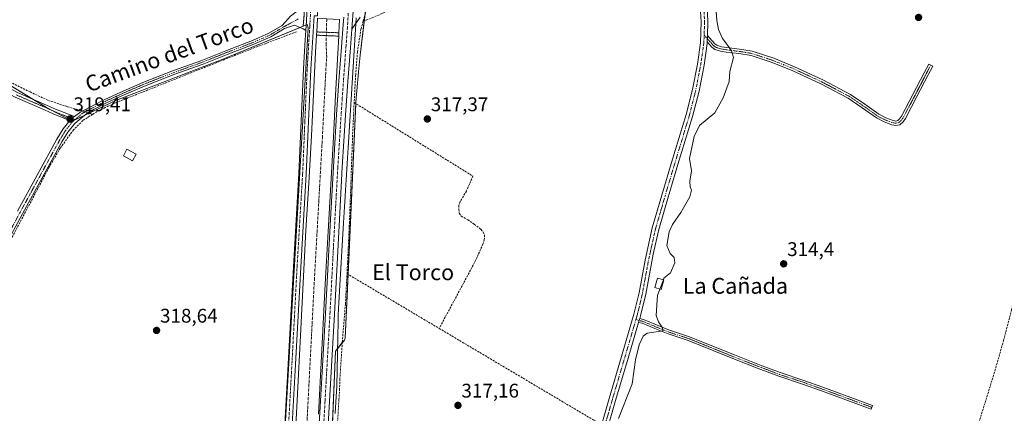
# Model space of a CAD drawing. Units: metres. Extents: x 573703 to 577158, y 4694122 to 4696472.
# Drawn here: x 574664 to 575162, y 4695213 to 4695412 of the extents above; entities that cross this region are included whole.
import ezdxf
from ezdxf.enums import TextEntityAlignment as Align

# ---------------------------------------------------------------- set-up
doc = ezdxf.new("R2010")
doc.units = ezdxf.units.M
doc.header["$MEASUREMENT"] = 0
for name, pattern in [('TRAZO_Y_PUNTO', [1, 0.5, -0.25, 0, -0.25]), ('TRAZOS2', [0.375, 0.25, -0.125]), ('TRAZOSX2', [1.5, 1, -0.5])]:
    doc.linetypes.add(name, pattern=pattern)
for name, color, linetype, lineweight in [('Camino', 19, 'Continuous', 0), ('Camino Cxs', 19, 'Continuous', 0), ('Camino eje', 39, 'TRAZO_Y_PUNTO', 13), ('Carátula', 7, 'Continuous', 5), ('Corriente artificial Cxs', 5, 'Continuous', 13), ('Corriente artificial eje', 142, 'TRAZO_Y_PUNTO', 0), ('Corriente artificial eje oculto', 133, 'TRAZO_Y_PUNTO', 0), ('Corriente artificial lineal', 5, 'TRAZOSX2', 13), ('Corriente artificial lineal oculto', 135, 'TRAZO_Y_PUNTO', 13), ('Corriente artificial oculto Cxs', 133, 'Continuous', 13), ('Corriente artificial superficial', 5, 'Continuous', 13), ('Corriente artificial superficial oculto', 133, 'TRAZO_Y_PUNTO', 13), ('Cultivos herbáceos CxS', 92, 'Continuous', 0), ('Curva de nivel normal', 36, 'Continuous', 0), ('Edificación ligera', 1, 'Continuous', 0), ('Edificación ligera Cxs', 1, 'Continuous', 0), ('Pastizal CxS', 92, 'Continuous', 0), ('Pista no pavimentada', 254, 'Continuous', 13), ('Pista no pavimentada Cxs', 254, 'Continuous', 0), ('Pista pavimentada', 135, 'Continuous', 13), ('Pista pavimentada Cxs', 135, 'Continuous', 0), ('Pista pavimentada eje', 135, 'TRAZO_Y_PUNTO', 0), ('Puente', 1, 'Continuous', 0), ('Puente Cxs', 1, 'Continuous', 13), ('Puente lineal', 2, 'TRAZOS2', 0), ('Punto de cota en terreno', 7, 'Continuous', 0), ('Rótulo de punto de cota en terreno', 19, 'Continuous', 0), ('Suelo desnudo', 252, 'Continuous', 0), ('Suelo desnudo CxS', 43, 'Continuous', 0), ('Texto cartográfico', 19, 'Continuous', 0), ('Vía pecuaria eje', 92, 'TRAZOS2', 0)]:
    doc.layers.add(name, color=color, linetype=linetype, lineweight=lineweight)
doc.styles.add('Arial', font='txt', dxfattribs={"height": 0.2})

# ---------------------------------------------------------------- blocks, each defined once
blk = doc.blocks.new('*U150')
at = {"layer": 'Cultivos herbáceos CxS', "color": 92, "linetype": 'Continuous', "lineweight": 0}
blk.add_polyline3d([(574862.4, 4694909.23, 317.03), (574852.11, 4694956.14, 318.29), (574832.65, 4695040.81, 317.47), (574823.5, 4695076.29, 317.82), (574817.78, 4695104.89, 317.87), (574823.5, 4695244.49, 318.02), (574828.08, 4695250.21, 317.57), (574828.53, 4695251.07, 317.52), (574833.96, 4695370.48, 317.91), (574835.26, 4695385.88, 317.7), (574836.09, 4695394.38, 317.58), (574839.44, 4695422.29, 318.57), (574850.32, 4695426.82, 318.18), (574864.86, 4695470.45, 317.48), (574893.94, 4695524.97, 317.45), (574923.03, 4695594.04, 317.54), (574946.39, 4695701.7, 317.74), (574856.64, 4695737.06, 317.67), (574865.84, 4695885.26, 318.01)], dxfattribs=at)
blk = doc.blocks.new('5PATER')
at = {"layer": 'Carátula', "linetype": 'Continuous', "lineweight": 5}
h = blk.add_hatch(color=250, dxfattribs=at)
edge = h.paths.add_edge_path()
edge.add_ellipse((0, 0.01), major_axis=(-1.33, -1.34), ratio=0.999422, start_angle=0, end_angle=360)

msp = doc.modelspace()

# ---------------------------------------------------------------- linework, layer by layer
at = {"layer": 'Camino', "color": 19, "linetype": 'Continuous', "lineweight": 0}
for points in [[(574491.02, 4695478, 321.17), (574520.9, 4695461.83, 320.62), (574549.29, 4695446.46, 320.43), (574563.02, 4695438.91, 320.01), (574576.45, 4695430.76, 319.94), (574592.54, 4695420.13, 319.84), (574608.56, 4695409.48, 319.66), (574623.7, 4695399.4, 319.6), (574638.82, 4695389.33, 319.4), (574650.4, 4695381.91, 319.33), (574662.46, 4695375.48, 319.4), (574669.77, 4695372.25, 319.38), (574677.2, 4695369.06, 319.32), (574681.68, 4695367.1, 319.4), (574686.15, 4695365.26, 319.48), (574691.29, 4695363.3, 319.4)], [(574689.04, 4695361.31, 319.38), (574685.17, 4695362.78, 319.3), (574680.64, 4695364.66, 319.24), (574676.14, 4695366.62, 319.22), (574668.7, 4695369.81, 319.23), (574661.3, 4695373.09, 319.26), (574649.06, 4695379.61, 319.2), (574637.36, 4695387.1, 319.36), (574622.22, 4695397.18, 319.58), (574607.09, 4695407.26, 319.64), (574591.07, 4695417.91, 319.8), (574575.02, 4695428.51, 319.88), (574561.69, 4695436.6, 319.99), (574548.02, 4695444.13, 320.47), (574519.63, 4695459.49, 320.69), (574490.42, 4695475.29, 321.25)], [(574831.82, 4695407.47, 319.07), (574833.14, 4695425.84, 318.86), (574833.78, 4695442.65, 318.5)], [(574836.02, 4695413.61, 318.7), (574831.82, 4695407.47, 319.07)], [(575011.91, 4695401.01, 316.34), (575012.02, 4695404.34, 316.36)], [(575012.02, 4695404.34, 316.36), (575013.1, 4695403.11, 316.16), (575015.76, 4695400.09, 315.72), (575016.76, 4695399.33, 315.59), (575019.05, 4695398.64, 315.32), (575021.83, 4695398.17, 315.03), (575028.16, 4695397.39, 314.63), (575034.65, 4695396.34, 314.46), (575045.57, 4695392.76, 314.46), (575056.14, 4695388.47, 314.5), (575070.41, 4695381.84, 314.54), (575084.37, 4695374.51, 314.59), (575091.71, 4695369.52, 314.61), (575098.78, 4695364.52, 314.56), (575102.35, 4695362.71, 314.57), (575106.04, 4695361.31, 314.58), (575107.4, 4695361.02, 314.62), (575108.35, 4695361.26, 314.65), (575109.34, 4695362.12, 314.67), (575110.29, 4695363.54, 314.69), (575116.06, 4695374.43, 314.66), (575121.81, 4695385.44, 314.63), (575124.06, 4695389.8, 314.62), (575126.09, 4695388.77, 314.69), (575123.84, 4695384.39, 314.62), (575118.08, 4695373.36, 314.64), (575112.25, 4695362.37, 314.71), (575111.07, 4695360.61, 314.74), (575109.44, 4695359.17, 314.7), (575107.44, 4695358.69, 314.64), (575105.4, 4695359.11, 314.57), (575101.43, 4695360.62, 314.5), (575097.6, 4695362.56, 314.54), (575090.41, 4695367.65, 314.56), (575083.2, 4695372.55, 314.6), (575069.4, 4695379.79, 314.5), (575055.23, 4695386.37, 314.47), (575044.78, 4695390.62, 314.44), (575034.11, 4695394.12, 314.52), (575027.83, 4695395.13, 314.75), (575021.5, 4695395.91, 315.2), (575018.52, 4695396.41, 315.43), (575015.71, 4695397.27, 315.74), (575014.2, 4695398.4, 315.97), (575011.91, 4695401.01, 316.34)], [(574691.29, 4695363.3, 319.4), (574689.94, 4695362.39, 319.39), (574689.04, 4695361.31, 319.38)], [(574977.13, 4695259.16, 316.65), (574977.42, 4695260.12, 316.64), (574977.71, 4695261.07, 316.65)], [(574977.71, 4695261.07, 316.65), (574979.54, 4695260.6, 316.54), (574986.11, 4695257.87, 315.15), (574992.74, 4695255.19, 314.54), (575002.9, 4695251.85, 314.42), (575015.95, 4695246.6, 314.43), (575025.63, 4695242.64, 314.38), (575038.31, 4695237.72, 314.37), (575048.77, 4695233.76, 314.36), (575060.82, 4695229.79, 314.38), (575070.52, 4695226.3, 314.37), (575095.61, 4695217.09, 314.38), (575094.92, 4695215.21, 314.36), (575069.84, 4695224.42, 314.35), (575060.17, 4695227.9, 314.36), (575048.1, 4695231.87, 314.36), (575037.6, 4695235.85, 314.36), (575024.89, 4695240.78, 314.38), (575015.2, 4695244.75, 314.45), (575002.21, 4695249.97, 314.46), (574992.05, 4695253.31, 314.65), (574985.35, 4695256.02, 315.04), (574978.9, 4695258.7, 316.49), (574977.13, 4695259.16, 316.65)]]:
    msp.add_polyline3d(points, dxfattribs=at)
at = {"layer": 'Camino Cxs', "color": 19, "linetype": 'Continuous', "lineweight": 0}
for points in [[(574836.02, 4695413.61, 318.7), (574831.82, 4695407.47, 319.07), (574833.14, 4695425.84, 318.86)], [(574662.46, 4695375.48, 319.4), (574669.77, 4695372.25, 319.38), (574677.2, 4695369.06, 319.32), (574681.68, 4695367.1, 319.4), (574686.15, 4695365.26, 319.48), (574691.29, 4695363.3, 319.4), (574691.29, 4695363.3, 319.4), (574689.94, 4695362.39, 319.39), (574689.04, 4695361.31, 319.38), (574685.17, 4695362.78, 319.3), (574680.64, 4695364.66, 319.24), (574676.14, 4695366.62, 319.22), (574668.7, 4695369.81, 319.23), (574661.3, 4695373.09, 319.26)]]:
    msp.add_polyline3d(points, dxfattribs=at)
for points in [[(575011.91, 4695401.01, 316.34), (575012.02, 4695404.34, 316.36), (575013.1, 4695403.11, 316.16), (575015.76, 4695400.09, 315.72), (575016.76, 4695399.33, 315.59), (575019.05, 4695398.64, 315.32), (575021.83, 4695398.17, 315.03), (575028.16, 4695397.39, 314.63), (575034.65, 4695396.34, 314.46), (575045.57, 4695392.76, 314.46), (575056.14, 4695388.47, 314.5), (575070.41, 4695381.84, 314.54), (575084.37, 4695374.51, 314.59), (575091.71, 4695369.52, 314.61), (575098.78, 4695364.52, 314.56), (575102.35, 4695362.71, 314.57), (575106.04, 4695361.31, 314.58), (575107.4, 4695361.02, 314.62), (575108.35, 4695361.26, 314.65), (575109.34, 4695362.12, 314.67), (575110.29, 4695363.54, 314.69), (575116.06, 4695374.43, 314.66), (575121.81, 4695385.44, 314.63), (575124.06, 4695389.8, 314.62), (575126.09, 4695388.77, 314.69), (575123.84, 4695384.39, 314.62), (575118.08, 4695373.36, 314.64), (575112.25, 4695362.37, 314.71), (575111.07, 4695360.61, 314.74), (575109.44, 4695359.17, 314.7), (575107.44, 4695358.69, 314.64), (575105.4, 4695359.11, 314.57), (575101.43, 4695360.62, 314.5), (575097.6, 4695362.56, 314.54), (575090.41, 4695367.65, 314.56), (575083.2, 4695372.55, 314.6), (575069.4, 4695379.79, 314.5), (575055.23, 4695386.37, 314.47), (575044.78, 4695390.62, 314.44), (575034.11, 4695394.12, 314.52), (575027.83, 4695395.13, 314.75), (575021.5, 4695395.91, 315.2), (575018.52, 4695396.41, 315.43), (575015.71, 4695397.27, 315.74), (575014.2, 4695398.4, 315.97), (575011.91, 4695401.01, 316.34)], [(574977.13, 4695259.16, 316.65), (574977.42, 4695260.12, 316.64), (574977.71, 4695261.07, 316.65), (574979.54, 4695260.6, 316.54), (574986.11, 4695257.87, 315.15), (574992.74, 4695255.19, 314.54), (575002.9, 4695251.85, 314.42), (575015.95, 4695246.6, 314.43), (575025.63, 4695242.64, 314.38), (575038.31, 4695237.72, 314.37), (575048.77, 4695233.76, 314.36), (575060.82, 4695229.79, 314.38), (575070.52, 4695226.3, 314.37), (575095.61, 4695217.09, 314.38), (575094.92, 4695215.21, 314.36), (575069.84, 4695224.42, 314.35), (575060.17, 4695227.9, 314.36), (575048.1, 4695231.87, 314.36), (575037.6, 4695235.85, 314.36), (575024.89, 4695240.78, 314.38), (575015.2, 4695244.75, 314.45), (575002.21, 4695249.97, 314.46), (574992.05, 4695253.31, 314.65), (574985.35, 4695256.02, 315.04), (574978.9, 4695258.7, 316.49), (574977.13, 4695259.16, 316.65)]]:
    msp.add_polyline3d(points, close=True, dxfattribs=at)
at = {"layer": 'Camino eje', "color": 39, "linetype": 'TRAZO_Y_PUNTO', "lineweight": 13}
for points in [[(575010.31, 4695404.55, 316.64), (575013.08, 4695401.41, 316.15), (575014.41, 4695399.9, 315.93), (575014.98, 4695399.25, 315.85), (575015.48, 4695398.87, 315.78), (575016.24, 4695398.3, 315.67), (575017.64, 4695397.87, 315.5), (575018.79, 4695397.53, 315.38), (575021.67, 4695397.04, 315.11), (575028, 4695396.26, 314.69), (575031.14, 4695395.76, 314.53), (575034.38, 4695395.23, 314.49), (575045.18, 4695391.69, 314.45), (575050.46, 4695389.55, 314.5), (575055.69, 4695387.42, 314.49), (575069.91, 4695380.82, 314.52), (575076.81, 4695377.2, 314.53), (575083.79, 4695373.53, 314.62), (575091.06, 4695368.59, 314.61), (575094.6, 4695366.09, 314.54), (575098.19, 4695363.54, 314.56), (575101.89, 4695361.67, 314.54), (575105.72, 4695360.21, 314.58), (575106.4, 4695360.07, 314.59), (575107.66, 4695359.92, 314.64), (575108.9, 4695360.22, 314.67), (575109.71, 4695360.94, 314.7), (575110.21, 4695361.37, 314.71), (575111.27, 4695362.96, 314.73), (575114.19, 4695368.45, 314.63), (575117.07, 4695373.9, 314.66), (575122.83, 4695384.92, 314.63), (575123.95, 4695387.1, 314.62), (575125.08, 4695389.29, 314.66)], [(574661.88, 4695374.29, 319.32), (574665.58, 4695372.65, 319.27), (574669.24, 4695371.03, 319.3), (574676.67, 4695367.84, 319.25), (574678.91, 4695366.86, 319.3), (574681.16, 4695365.88, 319.31), (574683.4, 4695364.96, 319.34), (574685.66, 4695364.02, 319.37), (574687.6, 4695363.29, 319.37), (574691.64, 4695361.74, 319.42)], [(574975.76, 4695260.55, 316.77), (574979.22, 4695259.65, 316.51), (574985.73, 4695256.95, 315.11), (574992.39, 4695254.25, 314.6), (575002.55, 4695250.91, 314.44), (575015.57, 4695245.68, 314.44), (575025.26, 4695241.71, 314.38), (575037.96, 4695236.79, 314.37), (575048.43, 4695232.82, 314.36), (575060.5, 4695228.85, 314.36), (575070.18, 4695225.36, 314.36), (575095.26, 4695216.15, 314.37)]]:
    msp.add_polyline3d(points, dxfattribs=at)
at = {"layer": 'Corriente artificial Cxs', "color": 5, "linetype": 'Continuous', "lineweight": 13}
msp.add_polyline3d([(574825.64, 4695412.46, 318.87), (574825.29, 4695405.68, 318.54), (574818.97, 4695405.92, 316.92), (574814.38, 4695406.09, 317.89), (574814.07, 4695406.1, 318.03), (574814.42, 4695412.72, 318.19), (574814.43, 4695413, 318.2), (574819.14, 4695412.77, 317.22), (574825.64, 4695412.46, 318.87)], close=True, dxfattribs=at)
msp.add_polyline3d([(574802.79, 4695194.18, 318.1), (574803.8, 4695213.26, 317.76), (574804.8, 4695232.87, 317.43), (574805.79, 4695252.49, 318.03), (574807.18, 4695279.11, 317.95), (574808.61, 4695305.73, 317.77), (574809.99, 4695329.61, 317.34), (574811.36, 4695353.48, 317.31), (574812.45, 4695374.66, 317.25), (574813.53, 4695395.85, 318.07), (574813.98, 4695404.44, 318.03), (574814.77, 4695404.41, 317.68), (574818.93, 4695404.24, 316.92), (574825.19, 4695403.98, 318.56), (574825.19, 4695403.98, 318.56), (574825.19, 4695403.96, 318.56), (574824.75, 4695395.26, 318.1), (574823.66, 4695374.09, 317.64), (574822.57, 4695352.87, 317.23), (574821.2, 4695328.96, 317.97), (574819.82, 4695305.11, 317.72), (574818.39, 4695278.52, 317.87), (574817, 4695251.91, 317.94), (574816.01, 4695232.3, 318.35), (574815.02, 4695212.67, 318.25)], dxfattribs=at)
at = {"layer": 'Corriente artificial eje', "color": 142, "linetype": 'TRAZO_Y_PUNTO', "lineweight": 0}
for points in [[(574819.14, 4695412.77, 317.22), (574818.97, 4695405.92, 316.92)], [(574818.93, 4695404.24, 316.92), (574818.82, 4695399.91, 316.92), (574819.14, 4695393.41, 316.91), (574818.87, 4695390.14, 316.92), (574816.91, 4695352.31, 316.91), (574812.94, 4695281.73, 317.04), (574807.63, 4695179.67, 318.38), (574805.41, 4695140.49, 317.67), (574804.66, 4695122.45, 318.36), (574804.66, 4695112.38, 318.37), (574805.12, 4695102.71, 318.37), (574806.79, 4695083.08, 318.39), (574807.7, 4695075.32, 318.39), (574809.15, 4695066.12, 318.37), (574818.01, 4695025.35, 318.35), (574839.29, 4694930.69, 319.38)]]:
    msp.add_polyline3d(points, dxfattribs=at)
at = {"layer": 'Corriente artificial eje oculto', "color": 133, "linetype": 'TRAZO_Y_PUNTO', "lineweight": 0}
msp.add_polyline3d([(574818.97, 4695405.92, 316.92), (574818.93, 4695404.24, 316.92)], dxfattribs=at)
at = {"layer": 'Corriente artificial lineal', "color": 5, "linetype": 'TRAZOSX2', "lineweight": 13}
for points in [[(574492.25, 4695477.33, 321.03), (574492.85, 4695480.24, 320.93), (574530.81, 4695459.12, 320.45), (574553.07, 4695447.41, 320.26), (574575.03, 4695435.18, 319.89), (574600.44, 4695418.28, 319.69), (574623.56, 4695402.28, 319.66), (574631.98, 4695396.57, 319.57), (574657.27, 4695381.44, 319.4), (574668.85, 4695375.72, 319.35), (574678.15, 4695371.44, 319.39), (574687.86, 4695368.24, 319.64), (574693.78, 4695366.57, 319.35)], [(574837.6, 4695411.52, 318.2), (574842.13, 4695413.23, 317.93), (574855.26, 4695418.95, 317.83), (574868.7, 4695422.86, 317.77), (574886.37, 4695427.63, 317.77), (574892.72, 4695429.85, 317.73), (574909.23, 4695437.47, 317.64), (574918.33, 4695442.23, 317.62), (574930.08, 4695448.9, 317.63)], [(574838.72, 4695415.58, 318.48), (574837.6, 4695411.52, 318.2)], [(574837.6, 4695411.52, 318.2), (574836.47, 4695407.47, 317.74), (574834.68, 4695395.89, 317.93), (574833.78, 4695384.23, 317.94), (574833.02, 4695370.36, 317.94)], [(574803.79, 4695406.2, 319.29), (574775.93, 4695395.56, 318.71), (574712.76, 4695370.48, 318.92), (574706.86, 4695367.85, 319.12), (574701.11, 4695364.84, 319.12), (574700.43, 4695364.4, 319.14)], [(575086.2, 4694960.7, 315.11), (575096.7, 4694998.66, 314.92), (575099.85, 4695012.98, 315.1), (575101.75, 4695027.53, 314.87), (575102.39, 4695047.37, 314.66), (575103.81, 4695062.23, 314.68), (575106.69, 4695086.83, 314.63), (575108.92, 4695096.39, 314.7), (575112.18, 4695104.45, 314.67), (575123.9, 4695129.99, 314.64), (575128.85, 4695142.31, 314.63), (575133.11, 4695154.89, 314.55), (575145.53, 4695195.72, 314.66), (575157.63, 4695234.69, 314.71), (575162.01, 4695250.07, 314.75), (575166.08, 4695265.54, 314.97), (575170.24, 4695283.14, 315.04), (575172.02, 4695289.36, 315.09), (575174.08, 4695295.49, 314.79), (575188.41, 4695332.8, 314.68), (575203.58, 4695377.41, 314.79), (575212.47, 4695402.63, 314.93)], [(574833.02, 4695370.36, 317.94), (574832.31, 4695355.37, 317.81), (574830.65, 4695310.06, 317.73), (574829.69, 4695289.19, 317.78), (574829.41, 4695283.77, 317.82)], [(574833.02, 4695370.36, 317.94), (574893.16, 4695333.15, 317.56), (574889.9, 4695325.6, 317.34), (574886.7, 4695320.22, 317.41), (574886.09, 4695318.23, 317.37), (574885.99, 4695316.19, 317.44), (574886.29, 4695314.46, 317.49), (574887.27, 4695312.93, 317.48), (574890.54, 4695311.01, 317.4), (574893.9, 4695308.77, 317.42), (574897.19, 4695306.27, 317.39), (574898.42, 4695304.86, 317.39), (574899.05, 4695303.2, 317.4), (574898.97, 4695300.97, 317.39), (574898.28, 4695298.78, 317.43), (574895.92, 4695293.41, 317.37), (574893.35, 4695288.16, 317.36), (574876.1, 4695256.08, 317.25)], [(574700.43, 4695364.4, 319.14), (574695.58, 4695361.23, 319.14), (574690.87, 4695356.59, 319.26), (574684.19, 4695347.33, 319.18), (574678.45, 4695337.58, 319.11), (574653.62, 4695290.6, 319.38), (574630.96, 4695248.88, 320.1), (574618.05, 4695226.05, 319.77), (574607.19, 4695207.62, 320.05)], [(574699.12, 4695364.84, 319.19), (574700.43, 4695364.4, 319.14)], [(574822.25, 4695172.64, 318), (574825.34, 4695220.09, 317.58), (574825.65, 4695224.88, 317.57), (574825.78, 4695230.32, 317.51), (574827.04, 4695249.33, 317.7), (574828.6, 4695268.33, 317.61), (574829.41, 4695283.77, 317.82)], [(574829.41, 4695283.77, 317.82), (574876.1, 4695256.08, 317.25)], [(574876.1, 4695256.08, 317.25), (574955.31, 4695209.12, 316.79), (574949.8, 4695183.58, 316.88), (574948.03, 4695176.81, 316.84), (574944.31, 4695166.97, 316.74), (574939.43, 4695157.66, 316.77), (574886.83, 4695070.73, 316.34)]]:
    msp.add_polyline3d(points, dxfattribs=at)
at = {"layer": 'Corriente artificial lineal oculto', "color": 135, "linetype": 'TRAZO_Y_PUNTO', "lineweight": 13}
msp.add_polyline3d([(574693.78, 4695366.57, 319.35), (574695.16, 4695366.18, 319.3), (574699.12, 4695364.84, 319.19)], dxfattribs=at)
at = {"layer": 'Corriente artificial oculto Cxs', "color": 133, "linetype": 'Continuous', "lineweight": 13}
msp.add_polyline3d([(574825.29, 4695405.68, 318.54), (574825.19, 4695403.98, 318.56), (574818.93, 4695404.24, 316.92), (574814.77, 4695404.41, 317.68), (574813.98, 4695404.44, 318.03), (574814.07, 4695406.1, 318.03), (574814.38, 4695406.09, 317.89), (574818.97, 4695405.92, 316.92), (574825.29, 4695405.68, 318.54)], close=True, dxfattribs=at)
at = {"layer": 'Corriente artificial superficial', "color": 5, "linetype": 'Continuous', "lineweight": 13}
for points in [[(574814.07, 4695406.1, 318.03), (574814.42, 4695412.72, 318.19), (574814.43, 4695413, 318.2)], [(574825.64, 4695412.46, 318.87), (574825.29, 4695405.68, 318.54)], [(574802.79, 4695194.18, 318.1), (574803.8, 4695213.26, 317.76), (574804.8, 4695232.87, 317.43), (574805.79, 4695252.49, 318.03), (574807.18, 4695279.11, 317.95), (574808.61, 4695305.73, 317.77), (574809.99, 4695329.61, 317.34), (574811.36, 4695353.48, 317.31), (574812.45, 4695374.66, 317.25), (574813.53, 4695395.85, 318.07), (574813.98, 4695404.44, 318.03)], [(574813.98, 4695404.44, 318.03), (574814.77, 4695404.41, 317.68), (574818.93, 4695404.24, 316.92), (574825.19, 4695403.98, 318.56)], [(574814.07, 4695406.1, 318.03), (574814.38, 4695406.09, 317.89), (574818.97, 4695405.92, 316.92), (574825.29, 4695405.68, 318.54)], [(574825.19, 4695403.98, 318.56), (574825.19, 4695403.96, 318.56), (574824.75, 4695395.26, 318.1), (574823.66, 4695374.09, 317.64), (574822.57, 4695352.87, 317.23), (574821.2, 4695328.96, 317.97), (574819.82, 4695305.11, 317.72), (574818.39, 4695278.52, 317.87), (574817, 4695251.91, 317.94), (574816.01, 4695232.3, 318.35), (574815.02, 4695212.67, 318.25)]]:
    msp.add_polyline3d(points, dxfattribs=at)
at = {"layer": 'Corriente artificial superficial oculto', "color": 133, "linetype": 'TRAZO_Y_PUNTO', "lineweight": 13}
for points in [[(574813.98, 4695404.44, 318.03), (574814.07, 4695406.1, 318.03)], [(574813.98, 4695404.44, 318.03), (574814.77, 4695404.41, 317.68), (574818.93, 4695404.24, 316.92), (574825.19, 4695403.98, 318.56)], [(574814.07, 4695406.1, 318.03), (574814.38, 4695406.09, 317.89), (574818.97, 4695405.92, 316.92), (574825.29, 4695405.68, 318.54)], [(574825.29, 4695405.68, 318.54), (574825.19, 4695403.98, 318.56)]]:
    msp.add_polyline3d(points, dxfattribs=at)
at = {"layer": 'Cultivos herbáceos CxS', "color": 92, "linetype": 'Continuous', "lineweight": 0}
for points in [[(574580.14, 4695427, 319.92), (574677.22, 4695367.9, 319.27), (574690.22, 4695360.97, 319.4), (574712.56, 4695371.51, 318.99), (574766.19, 4695392.17, 318.81), (574807.2, 4695408.99, 319.42), (574807.2, 4695408.99, 319.42), (574809.24, 4695409.83, 319.37), (574809.77, 4695408.12, 319.36), (574792.61, 4695112.9, 317.79), (574798.33, 4695049.97, 317.75), (574825.79, 4694937.83, 318.39), (574847.53, 4694846.29, 318.36)], [(574820.26, 4695165.36, 318.07), (574823.5, 4695244.49, 318.02), (574824.64, 4695245.91, 317.88), (574827.01, 4695248.88, 317.7), (574828.08, 4695250.21, 317.57), (574828.53, 4695251.07, 317.52), (574830, 4695283.41, 317.76), (574833.93, 4695369.8, 317.91), (574833.96, 4695370.48, 317.91), (574835.26, 4695385.88, 317.7), (574836.09, 4695394.38, 317.58), (574838.17, 4695411.74, 318.17), (574838.56, 4695415.01, 318.47), (574838.63, 4695415.53, 318.49), (574839.2, 4695420.34, 318.6), (574839.44, 4695422.29, 318.57)], [(574604.62, 4695412.1, 319.69), (574670.81, 4695371.81, 319.4), (574677.22, 4695367.9, 319.27), (574680.33, 4695366.24, 319.31), (574689.2, 4695361.51, 319.38), (574690.22, 4695360.97, 319.4), (574691.36, 4695361.51, 319.43), (574696.61, 4695363.98, 319.29), (574698.72, 4695364.98, 319.2), (574712.56, 4695371.52, 318.99), (574766.19, 4695392.17, 318.81), (574805.63, 4695408.35, 319.43), (574807.2, 4695408.99, 319.42)], [(574807.2, 4695408.99, 319.42), (574808.71, 4695409.61, 319.38), (574809.24, 4695409.83, 319.37), (574809.77, 4695408.12, 319.36), (574794.3, 4695142.07, 318.32), (574792.61, 4695112.9, 317.79), (574797.47, 4695059.34, 317.74), (574798.26, 4695050.69, 317.75), (574798.33, 4695049.97, 317.75), (574799.21, 4695046.37, 317.78), (574813.96, 4694986.13, 317.83), (574823.49, 4694947.22, 318.05), (574823.9, 4694945.53, 318.09), (574824.27, 4694944.04, 318.12), (574825.13, 4694940.5, 318.21), (574825.79, 4694937.83, 318.39), (574828.33, 4694927.14, 319.03), (574828.91, 4694924.69, 319.12), (574829.78, 4694921.04, 319.11), (574834.63, 4694900.6, 318.54)]]:
    msp.add_polyline3d(points, dxfattribs=at)
at = {"layer": 'Curva de nivel normal', "color": 36, "linetype": 'Continuous', "lineweight": 0}
for points in [[(575015.66, 4695425.99, 315), (575016.7, 4695411.86, 315), (575017.57, 4695407.4, 315), (575019.57, 4695402.73, 315), (575021.82, 4695399.85, 315), (575024.2, 4695396.5, 315), (575025.16, 4695393.2, 315), (575023.26, 4695386.06, 315), (575022.95, 4695380.97, 315), (575019.98, 4695372.76, 315), (575015.77, 4695365.16, 315), (575007.92, 4695358.71, 315), (575005.26, 4695353.14, 315), (575002.92, 4695342.02, 315), (575003.96, 4695335.77, 315), (575003.04, 4695330.65, 315), (575003.16, 4695327.73, 315), (575003.97, 4695325.98, 315), (575003.1, 4695322.74, 315), (574998.5, 4695314.74, 315), (574994.31, 4695308.74, 315), (574992.64, 4695304.93, 315), (574991.47, 4695298.09, 315), (574993.12, 4695293.98, 315), (574995.16, 4695292, 315), (574995.45, 4695289.28, 315), (574993.25, 4695284.26, 315), (574989.96, 4695281.47, 315), (574989.66, 4695280.67, 315)], [(574989.66, 4695280.67, 315), (574987.9, 4695276.02, 315)], [(574987.9, 4695276.02, 315), (574986.64, 4695272.67, 315), (574986.27, 4695267.84, 315), (574986.04, 4695262.64, 315), (574987.18, 4695259.34, 315), (574989.24, 4695256.42, 315), (574989.33, 4695254.93, 315), (574981.44, 4695253.74, 315), (574979.49, 4695252.14, 315), (574977.43, 4695247.78, 315), (574975.6, 4695240.11, 315), (574973.85, 4695228.1, 315), (574967.01, 4695210.43, 315)]]:
    msp.add_polyline3d(points, dxfattribs=at)
at = {"layer": 'Edificación ligera', "color": 1, "linetype": 'Continuous', "lineweight": 0}
for points in [[(574722.54, 4695344.32, 319.94), (574720.82, 4695340.96, 319.28), (574716.14, 4695343.37, 320.29), (574717.88, 4695346.73, 320.67), (574722.54, 4695344.32, 319.94)], [(574989.93, 4695280.59, 316.58), (574988.55, 4695275.83, 317.03), (574985.32, 4695276.76, 317.11), (574986.69, 4695281.53, 316.06), (574989.93, 4695280.59, 316.58)]]:
    msp.add_polyline3d(points, dxfattribs=at)
at = {"layer": 'Edificación ligera Cxs', "color": 1, "linetype": 'Continuous', "lineweight": 0}
for points in [[(574722.54, 4695344.32, 319.94), (574720.82, 4695340.96, 319.28), (574716.14, 4695343.37, 320.29), (574717.88, 4695346.73, 320.67), (574722.54, 4695344.32, 319.94)], [(574989.93, 4695280.59, 316.58), (574988.55, 4695275.83, 317.03), (574985.32, 4695276.76, 317.11), (574986.69, 4695281.53, 316.06), (574989.93, 4695280.59, 316.58)]]:
    msp.add_polyline3d(points, close=True, dxfattribs=at)
at = {"layer": 'Pastizal CxS', "color": 92, "linetype": 'Continuous', "lineweight": 0}
for points in [[(574831.15, 4695892.11, 318.39), (574829.92, 4695786.54, 318.49), (574817.18, 4695555.65, 318.42), (574816.1, 4695536.17, 318.48), (574813.2, 4695483.63, 318.38), (574807.2, 4695408.99, 319.42), (574807.2, 4695408.99, 319.42), (574766.19, 4695392.17, 318.81), (574712.56, 4695371.51, 318.99), (574690.22, 4695360.97, 319.4), (574677.22, 4695367.9, 319.27), (574580.14, 4695427, 319.92)], [(574807.2, 4695408.99, 319.42), (574807.64, 4695414.5, 319.32), (574807.71, 4695415.42, 319.29), (574807.98, 4695418.67, 319.22), (574812.52, 4695475.18, 318.49), (574813.2, 4695483.63, 318.38), (574816.1, 4695536.17, 318.48), (574817.09, 4695554.13, 318.39), (574817.18, 4695555.65, 318.42), (574820.18, 4695609.98, 318.58), (574822.61, 4695654.11, 318.5), (574825.52, 4695706.74, 318.53), (574829.92, 4695786.54, 318.49), (574829.94, 4695788, 318.48), (574830.22, 4695812.03, 318.37)], [(574604.62, 4695412.1, 319.69), (574670.81, 4695371.81, 319.4), (574677.22, 4695367.9, 319.27), (574680.33, 4695366.24, 319.31), (574689.2, 4695361.51, 319.38), (574690.22, 4695360.97, 319.4), (574691.36, 4695361.51, 319.43), (574696.61, 4695363.98, 319.29), (574698.72, 4695364.98, 319.2), (574712.56, 4695371.52, 318.99), (574766.19, 4695392.17, 318.81), (574805.63, 4695408.35, 319.43), (574807.2, 4695408.99, 319.42)]]:
    msp.add_polyline3d(points, dxfattribs=at)
at = {"layer": 'Pista no pavimentada', "color": 254, "linetype": 'Continuous', "lineweight": 13}
for points in [[(575045.03, 4695558.23, 316.65), (575037.52, 4695543.41, 316.71), (575029.87, 4695528.36, 316.55), (575024.82, 4695518.11, 316.59), (575020.38, 4695507.75, 316.92), (575017.99, 4695499.45, 316.79), (575016.29, 4695490.79, 316.93), (575013.86, 4695477.68, 316.83), (575011.84, 4695464.55, 316.65), (575010.75, 4695454.78, 316.67), (575010.46, 4695445.05, 316.4), (575010.83, 4695436.36, 316.78), (575011.29, 4695427.56, 316.74), (575011.78, 4695419.51, 316.53), (575012.26, 4695411.28, 316.3), (575012.02, 4695404.34, 316.36)], [(574809.3, 4695419.28, 319.19), (574808.84, 4695411.75, 319.35), (574808.55, 4695406.89, 319.35)], [(574809.3, 4695419.28, 319.19), (574808.84, 4695411.75, 319.35), (574808.55, 4695406.89, 319.35)], [(574950.33, 4695179.31, 316.8), (574962.17, 4695220.59, 316.8), (574968.49, 4695241.92, 316.94), (574974.77, 4695263.27, 316.86), (574977.38, 4695274.15, 316.96), (574980.39, 4695290.68, 316.87), (574984.05, 4695307.05, 316.99), (574988.87, 4695323.54, 316.93), (574993.78, 4695340.01, 316.96), (574997.46, 4695352.13, 317.07), (575001.14, 4695364.26, 316.78), (575004.38, 4695376.95, 316.85), (575006.9, 4695389.86, 316.86), (575008.46, 4695400.54, 316.87), (575008.82, 4695411.24, 316.86), (575008.36, 4695419.3, 316.89)], [(574691.29, 4695363.3, 319.4), (574694.66, 4695365.65, 319.32), (574700.45, 4695368.75, 319.18), (574706.7, 4695371.94, 319.08), (574714.53, 4695375.52, 318.99), (574726.06, 4695380.56, 318.84), (574741.44, 4695386.53, 318.82), (574755.33, 4695391.55, 318.91), (574768.02, 4695396.58, 319.03), (574781.5, 4695401.73, 319.06), (574789.88, 4695405.4, 319.03), (574796.64, 4695409.43, 319.22), (574800.83, 4695414.06, 319.24), (574803.64, 4695416.2, 319.25)], [(574814.48, 4695414.21, 318.21), (574812.74, 4695414.28, 318.86), (574812.58, 4695411.53, 318.88), (574811.1, 4695387.21, 318.47), (574809.94, 4695360.71, 317.6), (574808.8, 4695334.21, 317.68), (574807.38, 4695310.63, 318.12), (574805.98, 4695287.05, 318.09), (574803.36, 4695237.83, 317.87), (574800.86, 4695192.26, 318.42)], [(574808.55, 4695406.89, 319.35), (574807.24, 4695407.65, 319.41), (574802.81, 4695409.57, 319.37), (574797.8, 4695407.79, 319.23), (574790.8, 4695403.62, 319.03), (574782.26, 4695399.88, 318.98), (574768.74, 4695394.71, 318.98), (574756.04, 4695389.68, 318.96), (574742.14, 4695384.65, 318.87), (574726.83, 4695378.71, 318.9), (574715.34, 4695373.7, 319.06), (574707.57, 4695370.14, 319.1), (574701.38, 4695366.98, 319.15), (574697.54, 4695364.76, 319.24), (574693.69, 4695361.55, 319.29), (574691.49, 4695359.79, 319.45), (574687.97, 4695355.39, 319.28), (574684.96, 4695350.41, 319.25), (574674.98, 4695332.27, 319.26), (574665.03, 4695314.05, 319.14), (574652.26, 4695290.54, 319.55)], [(574824.3, 4694946.87, 318.11), (574823.93, 4694949.29, 318.06), (574818.96, 4694972.55, 317.95), (574808.47, 4695019.77, 317.73), (574803.15, 4695043.69, 318.06), (574800.35, 4695056.87, 318.07), (574797.75, 4695070.15, 317.9), (574796.35, 4695079.44, 318.34), (574795.34, 4695088.73, 318.13), (574794.27, 4695100.42, 317.96), (574793.72, 4695112.19, 317.94), (574793.79, 4695128.83, 317.92), (574794.43, 4695145.4, 318.29), (574795.79, 4695168.96, 318.3), (574797.12, 4695192.47, 318.26), (574799.62, 4695238.03, 318.42), (574802.24, 4695287.26, 318.25), (574803.64, 4695310.85, 318.28), (574805.06, 4695334.41, 318.32), (574806.2, 4695360.87, 318.29), (574807.36, 4695387.4, 318.62), (574808.25, 4695402.02, 319.21), (574808.55, 4695406.89, 319.35)], [(575011.91, 4695401.01, 316.34), (575012.02, 4695404.34, 316.36)], [(575011.91, 4695401.01, 316.34), (575011.88, 4695400.23, 316.33), (575010.28, 4695389.29, 316.63), (575007.73, 4695376.2, 316.39), (575004.45, 4695363.34, 316.47), (575000.75, 4695351.14, 316.72), (574997.07, 4695339.02, 316.59), (574994.34, 4695329.86, 316.67), (574992.16, 4695322.57, 316.7), (574987.38, 4695306.19, 316.54), (574984.56, 4695293.59, 316.64), (574983.76, 4695290, 316.61), (574980.74, 4695273.44, 316.73), (574978.09, 4695262.39, 316.67), (574977.71, 4695261.07, 316.65)], [(574691.29, 4695363.3, 319.4), (574689.94, 4695362.39, 319.39), (574689.04, 4695361.31, 319.38)], [(574662.51, 4695315.42, 319.22), (574672.47, 4695333.64, 319.22), (574682.48, 4695351.84, 319.22), (574685.61, 4695357.04, 319.27), (574689.04, 4695361.31, 319.38)], [(574977.13, 4695259.16, 316.65), (574971.78, 4695240.95, 316.57), (574965.46, 4695219.63, 316.47), (574959.55, 4695199, 315.95), (574953.6, 4695178.29, 316), (574949.19, 4695165.09, 316.02), (574947.38, 4695161.25, 316.34)], [(574977.13, 4695259.16, 316.65), (574977.42, 4695260.12, 316.64), (574977.71, 4695261.07, 316.65)]]:
    msp.add_polyline3d(points, dxfattribs=at)
at = {"layer": 'Pista no pavimentada Cxs', "color": 254, "linetype": 'Continuous', "lineweight": 0}
for points in [[(574797.12, 4695192.47, 318.26), (574799.62, 4695238.03, 318.42), (574802.24, 4695287.26, 318.25), (574803.64, 4695310.85, 318.28), (574805.06, 4695334.41, 318.32), (574806.2, 4695360.87, 318.29), (574807.36, 4695387.4, 318.62), (574808.25, 4695402.02, 319.21), (574808.55, 4695406.89, 319.35), (574808.84, 4695411.75, 319.35), (574809.3, 4695419.28, 319.19), (574810.31, 4695436.06, 318.53), (574811.57, 4695458.31, 318.47), (574811.97, 4695465.43, 318.48), (574813.64, 4695494.81, 318.6), (574817.8, 4695566.23, 318.41), (574819.57, 4695598.7, 318.6), (574821.32, 4695631.18, 318.46), (574824.84, 4695693.58, 318.57), (574828.04, 4695755.66, 318.5), (574829.97, 4695788.51, 318.48), (574831.88, 4695821.32, 318.4)], [(574835.62, 4695821.12, 318.54), (574833.71, 4695788.29, 318.5), (574831.78, 4695755.46, 318.45), (574828.58, 4695693.38, 318.37), (574825.06, 4695630.98, 318.38), (574823.31, 4695598.5, 318.01), (574821.53, 4695566.02, 318.04), (574819.46, 4695530.31, 317.79), (574817.37, 4695494.6, 318.22), (574814.05, 4695435.85, 317.63), (574812.97, 4695418.03, 318.74), (574814.69, 4695417.99, 318.13), (574814.69, 4695417.99, 318.13), (574814.48, 4695414.21, 318.21), (574812.74, 4695414.28, 318.86), (574812.58, 4695411.53, 318.88), (574811.1, 4695387.21, 318.47), (574809.94, 4695360.71, 317.6), (574808.8, 4695334.21, 317.68), (574807.38, 4695310.63, 318.12), (574805.98, 4695287.05, 318.09), (574803.36, 4695237.83, 317.87), (574800.86, 4695192.26, 318.42)], [(574809.3, 4695419.28, 319.19), (574808.84, 4695411.75, 319.35), (574808.55, 4695406.89, 319.35), (574808.55, 4695406.89, 319.35), (574807.24, 4695407.65, 319.41), (574802.81, 4695409.57, 319.37), (574797.8, 4695407.79, 319.23), (574790.8, 4695403.62, 319.03), (574782.26, 4695399.88, 318.98), (574768.74, 4695394.71, 318.98), (574756.04, 4695389.68, 318.96), (574742.14, 4695384.65, 318.87), (574726.83, 4695378.71, 318.9), (574715.34, 4695373.7, 319.06), (574707.57, 4695370.14, 319.1), (574701.38, 4695366.98, 319.15), (574697.54, 4695364.76, 319.24), (574693.69, 4695361.55, 319.29), (574691.49, 4695359.79, 319.45), (574687.97, 4695355.39, 319.28), (574684.96, 4695350.41, 319.25), (574674.98, 4695332.27, 319.26), (574665.03, 4695314.05, 319.14), (574652.26, 4695290.54, 319.55)], [(574950.33, 4695179.31, 316.8), (574962.17, 4695220.59, 316.8), (574968.49, 4695241.92, 316.94), (574974.77, 4695263.27, 316.86), (574977.38, 4695274.15, 316.96), (574980.39, 4695290.68, 316.87), (574984.05, 4695307.05, 316.99), (574988.87, 4695323.54, 316.93), (574993.78, 4695340.01, 316.96), (574997.46, 4695352.13, 317.07), (575001.14, 4695364.26, 316.78), (575004.38, 4695376.95, 316.85), (575006.9, 4695389.86, 316.86), (575008.46, 4695400.54, 316.87), (575008.82, 4695411.24, 316.86), (575008.36, 4695419.3, 316.89)], [(575011.78, 4695419.51, 316.53), (575012.26, 4695411.28, 316.3), (575012.02, 4695404.34, 316.36), (575011.91, 4695401.01, 316.34), (575011.88, 4695400.23, 316.33), (575010.28, 4695389.29, 316.63), (575007.73, 4695376.2, 316.39), (575004.45, 4695363.34, 316.47), (575000.75, 4695351.14, 316.72), (574997.07, 4695339.02, 316.59), (574994.34, 4695329.86, 316.67), (574992.16, 4695322.57, 316.7), (574987.38, 4695306.19, 316.54), (574984.56, 4695293.59, 316.64), (574983.76, 4695290, 316.61), (574980.74, 4695273.44, 316.73), (574978.09, 4695262.39, 316.67), (574977.71, 4695261.07, 316.65), (574977.42, 4695260.12, 316.64), (574977.13, 4695259.16, 316.65), (574971.78, 4695240.95, 316.57), (574965.46, 4695219.63, 316.47), (574959.55, 4695199, 315.95)], [(574662.51, 4695315.42, 319.22), (574672.47, 4695333.64, 319.22), (574682.48, 4695351.84, 319.22), (574685.61, 4695357.04, 319.27), (574689.04, 4695361.31, 319.38), (574689.94, 4695362.39, 319.39), (574691.29, 4695363.3, 319.4), (574694.66, 4695365.65, 319.32), (574700.45, 4695368.75, 319.18), (574706.7, 4695371.94, 319.08), (574714.53, 4695375.52, 318.99), (574726.06, 4695380.56, 318.84), (574741.44, 4695386.53, 318.82), (574755.33, 4695391.55, 318.91), (574768.02, 4695396.58, 319.03), (574781.5, 4695401.73, 319.06), (574789.88, 4695405.4, 319.03), (574796.64, 4695409.43, 319.22), (574800.83, 4695414.06, 319.24)]]:
    msp.add_polyline3d(points, dxfattribs=at)
at = {"layer": 'Pista pavimentada', "color": 135, "linetype": 'Continuous', "lineweight": 13}
for points in [[(574831.82, 4695407.47, 319.07), (574833.14, 4695425.84, 318.86), (574833.78, 4695442.65, 318.5)], [(574845.96, 4694932.5, 319.16), (574844.88, 4694937.1, 318.88), (574842.2, 4694948.3, 318.66), (574835.57, 4694977.57, 318.46), (574828.96, 4695006.86, 318.36), (574822.97, 4695033.47, 318.33), (574817.05, 4695060.11, 318.35), (574814.54, 4695074.49, 318.32), (574812.83, 4695089.03, 318.3), (574811.58, 4695102.34, 318.33), (574811.29, 4695115.66, 318.34), (574812.02, 4695134.25, 318.34), (574812.83, 4695152.84, 318.36), (574813.97, 4695178.79, 318.41), (574815.2, 4695204.74, 318.27), (574816.84, 4695234.15, 318.44), (574818.52, 4695263.56, 317.73), (574821.02, 4695311.43, 318.03), (574822.5, 4695337.87, 317.71), (574824.16, 4695364.29, 317.74), (574825.35, 4695381.32, 318.27), (574826.59, 4695398.34, 318.88), (574827.47, 4695409.92, 319.06), (574827.74, 4695413.64, 319.28)], [(574831.82, 4695407.47, 319.07), (574831.1, 4695398.01, 318.74), (574829.87, 4695381, 318.4), (574828.67, 4695363.99, 318.19), (574827.01, 4695337.6, 318.31), (574825.54, 4695311.19, 318.22), (574823.04, 4695263.31, 318.24), (574821.36, 4695233.9, 318.28), (574819.71, 4695204.51, 318.29), (574818.49, 4695178.59, 318.32), (574817.35, 4695152.64, 318.25), (574816.54, 4695134.06, 318.19), (574815.82, 4695115.62, 318.13), (574816.1, 4695102.6, 318.08), (574817.33, 4695089.51, 318.04), (574819.02, 4695075.15, 318.21), (574821.49, 4695060.99, 318.2), (574827.39, 4695034.46, 318.18), (574833.37, 4695007.85, 317.96), (574837.24, 4694990.72, 318.27), (574838.34, 4694985.86, 318.31)]]:
    msp.add_polyline3d(points, dxfattribs=at)
at = {"layer": 'Pista pavimentada Cxs', "color": 135, "linetype": 'Continuous', "lineweight": 0}
for points in [[(574833.14, 4695425.84, 318.86), (574831.82, 4695407.47, 319.07), (574831.1, 4695398.01, 318.74), (574829.87, 4695381, 318.4), (574828.67, 4695363.99, 318.19), (574827.01, 4695337.6, 318.31), (574825.54, 4695311.19, 318.22), (574823.04, 4695263.31, 318.24), (574821.36, 4695233.9, 318.28), (574819.71, 4695204.51, 318.29)], [(574815.2, 4695204.74, 318.27), (574816.84, 4695234.15, 318.44), (574818.52, 4695263.56, 317.73), (574821.02, 4695311.43, 318.03), (574822.5, 4695337.87, 317.71), (574824.16, 4695364.29, 317.74), (574825.35, 4695381.32, 318.27), (574826.59, 4695398.34, 318.88), (574827.47, 4695409.92, 319.06), (574827.74, 4695413.64, 319.28)]]:
    msp.add_polyline3d(points, dxfattribs=at)
at = {"layer": 'Pista pavimentada eje', "color": 135, "linetype": 'TRAZO_Y_PUNTO', "lineweight": 0}
for points in [[(575020.43, 4695512.23, 316.94), (575016.31, 4695499.75, 316.93), (575015.46, 4695495.42, 316.98), (575014.61, 4695491.11, 317.01), (575012.17, 4695477.97, 316.88), (575010.14, 4695464.78, 316.88), (575009.6, 4695459.89, 316.79), (575009.04, 4695454.9, 316.8), (575008.89, 4695449.91, 316.69), (575008.75, 4695445.04, 316.61), (575008.94, 4695440.63, 316.71), (575009.12, 4695436.28, 316.87), (575009.35, 4695431.87, 316.92), (575009.58, 4695427.47, 316.88), (575009.83, 4695423.43, 316.83), (575010.07, 4695419.41, 316.75), (575010.3, 4695415.38, 316.7), (575010.54, 4695411.26, 316.66), (575010.42, 4695407.79, 316.67), (575010.31, 4695404.55, 316.64)], [(574804.69, 4695412.7, 319.33), (574803.67, 4695412.08, 319.33), (574797.22, 4695408.61, 319.25), (574790.34, 4695404.51, 319.03), (574781.88, 4695400.8, 319.02), (574768.38, 4695395.64, 319), (574755.68, 4695390.62, 318.93), (574741.79, 4695385.59, 318.85), (574726.45, 4695379.64, 318.88), (574714.94, 4695374.61, 319.02), (574707.13, 4695371.04, 319.09), (574700.91, 4695367.86, 319.17), (574695.22, 4695364.82, 319.31), (574691.64, 4695361.74, 319.42)], [(574810.98, 4695416.21, 319.29), (574810.79, 4695413.02, 319.33), (574810.71, 4695411.64, 319.34), (574810.56, 4695409.21, 319.35), (574809.23, 4695387.31, 318.55), (574808.07, 4695360.79, 317.98), (574806.93, 4695334.31, 318.21), (574805.51, 4695310.74, 318.34), (574804.11, 4695287.16, 318.17), (574801.49, 4695237.93, 318.44), (574798.99, 4695192.37, 318.34)], [(574830.07, 4695415.63, 319.12), (574829.65, 4695408.7, 319.1), (574828.85, 4695398.18, 318.81), (574828.23, 4695389.67, 318.58), (574827.61, 4695381.16, 318.58), (574827.01, 4695372.66, 318.54), (574826.42, 4695364.14, 318.43), (574824.76, 4695337.74, 318.09), (574824.02, 4695324.52, 318.17), (574823.28, 4695311.31, 318.18), (574820.78, 4695263.44, 318.23), (574819.1, 4695234.03, 318.36), (574818.28, 4695219.33, 318.38), (574817.46, 4695204.63, 318.4)], [(575010.31, 4695404.55, 316.64), (575010.18, 4695400.58, 316.6), (575009.57, 4695396.28, 316.71), (575008.59, 4695389.58, 316.74), (575007.33, 4695383.12, 316.56), (575006.06, 4695376.58, 316.59), (575002.8, 4695363.8, 316.61), (574999.11, 4695351.64, 316.88), (574995.43, 4695339.52, 316.83), (574991.61, 4695326.7, 316.81), (574990.52, 4695323.06, 316.85), (574988.13, 4695314.87, 316.85), (574985.72, 4695306.62, 316.81), (574982.12, 4695290.52, 316.72), (574980.57, 4695282.08, 316.79), (574979.06, 4695273.8, 316.84), (574976.43, 4695262.83, 316.71), (574975.76, 4695260.55, 316.77)], [(574691.64, 4695361.74, 319.42), (574690.27, 4695360.55, 319.41), (574688.51, 4695358.35, 319.34), (574686.79, 4695356.22, 319.32), (574685.23, 4695353.62, 319.34), (574683.72, 4695351.13, 319.25), (574673.73, 4695332.96, 319.27), (574668.75, 4695323.85, 319.24), (574663.77, 4695314.74, 319.2), (574657.39, 4695302.98, 319.39)], [(574975.76, 4695260.55, 316.77), (574972.74, 4695250.3, 316.45), (574970.14, 4695241.44, 316.8), (574963.82, 4695220.11, 316.64), (574960.86, 4695209.79, 316.72), (574957.9, 4695199.48, 316.38), (574954.94, 4695189.16, 316.6), (574951.97, 4695178.8, 316.59), (574949.8, 4695172.33, 316.67), (574947.6, 4695165.73, 316.41), (574946.69, 4695163.81, 316.57), (574945.52, 4695161.32, 316.57)]]:
    msp.add_polyline3d(points, dxfattribs=at)
at = {"layer": 'Puente', "color": 1, "linetype": 'Continuous', "lineweight": 0}
msp.add_polyline3d([(574825.29, 4695405.68, 318.99), (574825.19, 4695403.98, 319.06), (574813.98, 4695404.44, 318.94), (574814.07, 4695406.1, 318.92), (574825.29, 4695405.68, 318.99)], dxfattribs=at)
at = {"layer": 'Puente Cxs', "color": 1, "linetype": 'Continuous', "lineweight": 13}
msp.add_polyline3d([(574825.29, 4695405.68, 318.99), (574825.19, 4695403.98, 319.06), (574813.98, 4695404.44, 318.94), (574814.07, 4695406.1, 318.92), (574825.29, 4695405.68, 318.99)], close=True, dxfattribs=at)
at = {"layer": 'Puente lineal', "color": 2, "linetype": 'TRAZOS2', "lineweight": 0}
for points in [[(574694.58, 4695367.25, 319.48), (574693.15, 4695366.04, 319.62)], [(574699.87, 4695365.24, 319.31), (574698.39, 4695364.45, 319.38)]]:
    msp.add_polyline3d(points, dxfattribs=at)
at = {"layer": 'Suelo desnudo', "color": 252, "linetype": 'Continuous', "lineweight": 0}
for points in [[(574807.2, 4695408.99, 319.42), (574807.64, 4695414.5, 319.32), (574807.71, 4695415.42, 319.29), (574807.98, 4695418.67, 319.22), (574812.52, 4695475.18, 318.49), (574813.2, 4695483.63, 318.38), (574816.1, 4695536.17, 318.48), (574817.09, 4695554.13, 318.39), (574817.18, 4695555.65, 318.42), (574820.18, 4695609.98, 318.58), (574822.61, 4695654.11, 318.5), (574825.52, 4695706.74, 318.53), (574829.92, 4695786.54, 318.49), (574829.94, 4695788, 318.48), (574830.22, 4695812.03, 318.37)], [(574820.26, 4695165.36, 318.07), (574823.5, 4695244.49, 318.02), (574824.64, 4695245.91, 317.88), (574827.01, 4695248.88, 317.7), (574828.08, 4695250.21, 317.57), (574828.53, 4695251.07, 317.52), (574830, 4695283.41, 317.76), (574833.93, 4695369.8, 317.91), (574833.96, 4695370.48, 317.91), (574835.26, 4695385.88, 317.7), (574836.09, 4695394.38, 317.58), (574838.17, 4695411.74, 318.17), (574838.56, 4695415.01, 318.47), (574838.63, 4695415.53, 318.49), (574839.2, 4695420.34, 318.6), (574839.44, 4695422.29, 318.57)], [(574807.2, 4695408.99, 319.42), (574808.71, 4695409.61, 319.38), (574809.24, 4695409.83, 319.37), (574809.77, 4695408.12, 319.36), (574794.3, 4695142.07, 318.32), (574792.61, 4695112.9, 317.79), (574797.47, 4695059.34, 317.74), (574798.26, 4695050.69, 317.75), (574798.33, 4695049.97, 317.75), (574799.21, 4695046.37, 317.78), (574813.96, 4694986.13, 317.83), (574823.49, 4694947.22, 318.05), (574823.9, 4694945.53, 318.09), (574824.27, 4694944.04, 318.12), (574825.13, 4694940.5, 318.21), (574825.79, 4694937.83, 318.39), (574828.33, 4694927.14, 319.03), (574828.91, 4694924.69, 319.12), (574829.78, 4694921.04, 319.11), (574834.63, 4694900.6, 318.54)]]:
    msp.add_polyline3d(points, dxfattribs=at)
at = {"layer": 'Suelo desnudo CxS', "color": 43, "linetype": 'Continuous', "lineweight": 0}
for points in [[(574847.53, 4694846.29, 318.36), (574825.79, 4694937.83, 318.39), (574798.33, 4695049.97, 317.75), (574792.61, 4695112.9, 317.79), (574809.77, 4695408.12, 319.36), (574809.24, 4695409.83, 319.37), (574807.2, 4695408.99, 319.42), (574813.2, 4695483.63, 318.38), (574816.1, 4695536.17, 318.48), (574817.18, 4695555.65, 318.42), (574829.92, 4695786.54, 318.49), (574831.15, 4695892.11, 318.39)], [(574865.84, 4695885.26, 318.01), (574856.64, 4695737.06, 317.67), (574837.82, 4695421.61, 318.65), (574839.44, 4695422.29, 318.57), (574836.09, 4695394.38, 317.58), (574835.26, 4695385.88, 317.7), (574833.96, 4695370.48, 317.91), (574828.53, 4695251.07, 317.52), (574828.08, 4695250.21, 317.57), (574823.5, 4695244.49, 318.02), (574817.78, 4695104.89, 317.87), (574823.5, 4695076.29, 317.82), (574832.65, 4695040.81, 317.47), (574852.11, 4694956.14, 318.29), (574862.4, 4694909.23, 317.03)]]:
    msp.add_polyline3d(points, dxfattribs=at)
at = {"layer": 'Vía pecuaria eje', "color": 92, "linetype": 'TRAZOS2', "lineweight": 0}
msp.add_polyline3d([(574834.07, 4695413.25, 318.87), (574833.9, 4695410.5, 318.68), (574833.76, 4695408.3, 318.55), (574833.45, 4695403.36, 318.41), (574833.15, 4695398.42, 318.36), (574832.84, 4695393.48, 318.25), (574832.53, 4695388.53, 318.2), (574832.23, 4695383.59, 318.2), (574831.92, 4695378.65, 318.17), (574831.62, 4695373.71, 318.19), (574831.31, 4695368.76, 317.92), (574831, 4695363.82, 317.91), (574830.7, 4695358.88, 317.92), (574830.39, 4695353.93, 317.97), (574830.08, 4695348.99, 317.95), (574829.78, 4695344.05, 318), (574829.47, 4695339.11, 318.02), (574829.17, 4695334.16, 318.1), (574828.86, 4695329.22, 318.04), (574828.55, 4695324.28, 318.05), (574828.25, 4695319.34, 318.09), (574827.94, 4695314.39, 318.07), (574827.63, 4695309.45, 318.1), (574827.33, 4695304.51, 318.16), (574827.04, 4695299.59, 318.18), (574826.75, 4695294.67, 318.1), (574826.47, 4695289.75, 318.02), (574826.18, 4695284.83, 318.1), (574825.89, 4695279.91, 318.07), (574825.61, 4695274.99, 318.03), (574825.32, 4695270.07, 318.05), (574825.03, 4695265.15, 318.06), (574824.94, 4695260.34, 318.05), (574824.84, 4695255.54, 317.99), (574824.74, 4695250.73, 317.96), (574824.64, 4695245.93, 317.88), (574824.54, 4695241.12, 317.84), (574824.45, 4695236.31, 317.85), (574824.35, 4695231.51, 317.79), (574824.25, 4695226.7, 317.77), (574823.96, 4695222.16, 317.84), (574823.68, 4695217.63, 317.84), (574823.39, 4695213.09, 317.9)], dxfattribs=at)

# ---------------------------------------------------------------- block references
at = {"layer": 'Cultivos herbáceos CxS', "color": 92, "linetype": 'Continuous', "lineweight": 0}
msp.add_blockref('*U150', (0, 0), dxfattribs=at)
at = {"layer": 'Punto de cota en terreno', "linetype": 'Continuous', "lineweight": 0}
for p in [(575118.93, 4695413.43, 314.55), (574689.08, 4695362.05, 319.41), (574870.1, 4695362.04, 317.37), (575050.61, 4695288.75, 314.4), (574732.94, 4695255.06, 318.64), (574885.61, 4695217.15, 317.16)]:
    msp.add_blockref('5PATER', p, dxfattribs=at)

# ---------------------------------------------------------------- texts
at = {"layer": 'Rótulo de punto de cota en terreno', "color": 19, "linetype": 'Continuous', "lineweight": 0, "style": 'Arial'}
for s, p in [('319,41', (574690.84, 4695363.81)), ('317,37', (574871.86, 4695363.8)), ('314,4', (575052.37, 4695290.51)), ('318,64', (574734.7, 4695256.82)), ('317,16', (574887.37, 4695218.91))]:
    msp.add_text(s, height=7, dxfattribs=at).set_placement(p, align=Align.BOTTOM_LEFT)
at = {"layer": 'Texto cartográfico', "color": 19, "linetype": 'Continuous', "lineweight": 0, "style": 'Arial'}
msp.add_text('Camino del Torco', height=8, rotation=20.1637, dxfattribs=at).set_placement((574739.42, 4695394.63), align=Align.MIDDLE_CENTER)
for s, p in [('El Torco', (574862.9, 4695284.5)), ('La Cañada', (575026.15, 4695277.62))]:
    msp.add_text(s, height=8, dxfattribs=at).set_placement(p, align=Align.MIDDLE_CENTER)

doc.saveas('drawing.dxf')
